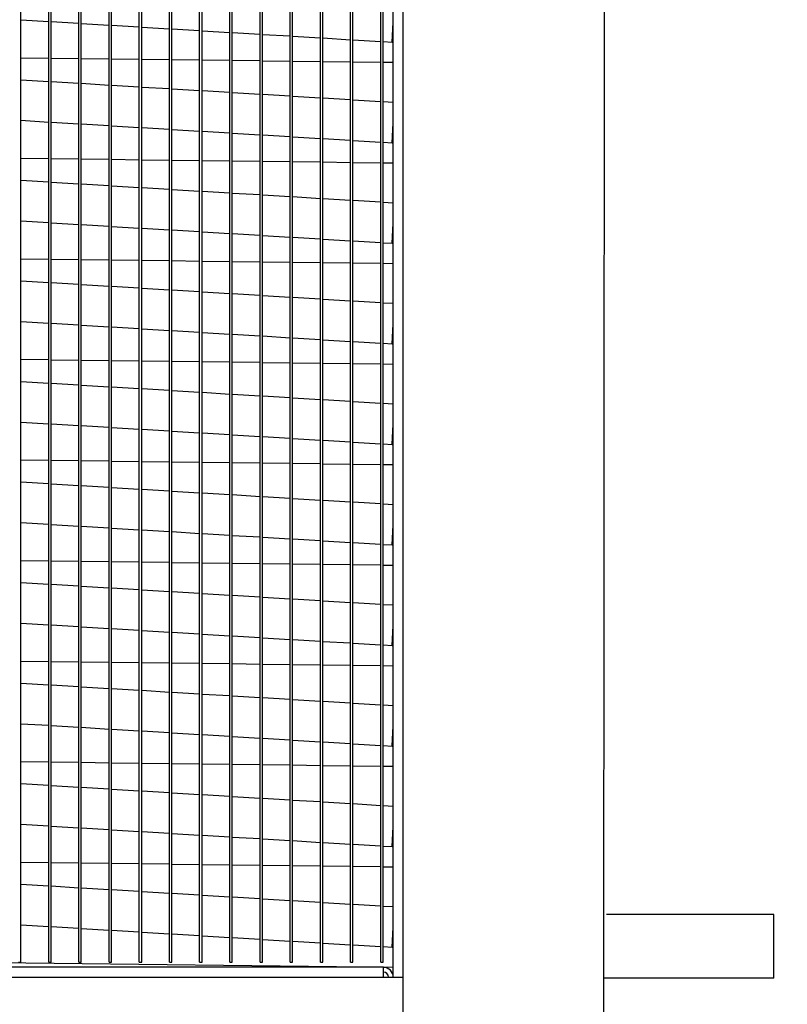
# Model space of a CAD drawing. Extents: x 445 to 687, y 431 to 576.
# Drawn here: x 480 to 492, y 493 to 508 of the extents above; entities that cross this region are included whole.
import ezdxf

# ---------------------------------------------------------------- set-up
doc = ezdxf.new("R2010")
doc.units = 0
doc.header["$LTSCALE"] = 4
doc.header["$MEASUREMENT"] = 0
doc.layers.get('0').update_dxf_attribs({"linetype": 'CONTINUOUS'})
doc.layers.get('Defpoints').update_dxf_attribs({"linetype": 'CONTINUOUS'})
doc.styles.get("Standard").update_dxf_attribs({"font": 'TXT.shx'})
doc.dimstyles.new('MOD', dxfattribs={"dimscale": 1.5, "dimtxt": 1.2, "dimasz": 2, "dimexe": 0.75, "dimexo": 0.5, "dimgap": 1, "dimtad": 0, "dimtih": 1, "dimtoh": 1, "dimzin": 0, "dimdsep": 46, "dimtxsty": 'Standard', "dimcen": 0.09, "dimadec": 0, "dimazin": 0, "dimtfac": 1, "dimtofl": 0, "dimtmove": 0, "dimatfit": 3, "dimfxl": 1, "dimtolj": 1, "dimtzin": 0, "dimarcsym": 0})

# ---------------------------------------------------------------- blocks, each defined once
blk = doc.blocks.new('*D7')
at = {"color": 0, "lineweight": -2, "transparency": 16777216}
for p, q in [((490.023, 520.944), (496.752, 520.944)), ((495.627, 517.944), (495.627, 508.898)), ((495.627, 492.051), (495.627, 501.098)), ((490.454, 489.051), (496.752, 489.051))]:
    blk.add_line(p, q, dxfattribs=at)
at = {"color": 0, "transparency": 16777216}
for points in [[(495.127, 517.944), (496.127, 517.944), (495.627, 520.944)], [(495.127, 492.051), (496.127, 492.051), (495.627, 489.051)]]:
    blk.add_solid(points, dxfattribs=at)
at = {"layer": 'Defpoints', "color": 0, "transparency": 16777216}
for p in [(489.273, 520.944), (495.627, 520.944), (489.704, 489.051)]:
    blk.add_point(p, dxfattribs=at)
at = {"color": 0, "transparency": 16777216, "insert": (495.627, 504.998), "char_height": 1.8, "attachment_point": 5}
blk.add_mtext('\\A1;DIM\\P"D"', dxfattribs=at)
blk = doc.blocks.new('*D5')
at = {"color": 0, "lineweight": -2, "transparency": 16777216}
for p, q in [((495.86, 492.051), (495.86, 495.051)), ((489.994, 489.051), (496.985, 489.051)), ((486.278, 486.298), (496.985, 486.298)), ((495.86, 483.298), (495.86, 480.298)), ((495.86, 480.298), (492.86, 480.298))]:
    blk.add_line(p, q, dxfattribs=at)
at = {"color": 0, "transparency": 16777216}
for points in [[(495.36, 492.051), (496.36, 492.051), (495.86, 489.051)], [(495.36, 483.298), (496.36, 483.298), (495.86, 486.298)]]:
    blk.add_solid(points, dxfattribs=at)
at = {"layer": 'Defpoints', "color": 0, "transparency": 16777216}
for p in [(489.244, 489.051), (485.528, 486.298), (495.86, 486.298)]:
    blk.add_point(p, dxfattribs=at)
at = {"color": 0, "transparency": 16777216, "insert": (489.26, 480.298), "char_height": 1.8, "attachment_point": 5}
blk.add_mtext('\\A1;DIM\\P"E"', dxfattribs=at)

msp = doc.modelspace()

# ---------------------------------------------------------------- linework, layer by layer
at = {"color": 7, "linetype": 'Continuous'}
for p, q in [((489.244, 489.051), (489.259, 519.295)), ((480.407, 493.519), (480.407, 513.674)), ((480.828, 493.519), (480.828, 513.674)), ((480.865, 493.519), (480.865, 513.674)), ((481.286, 493.519), (481.286, 513.674)), ((481.322, 493.519), (481.322, 513.674)), ((481.743, 493.519), (481.743, 513.674)), ((481.78, 493.519), (481.78, 513.674)), ((482.201, 493.519), (482.201, 513.674)), ((482.238, 493.519), (482.238, 513.674)), ((482.659, 493.519), (482.659, 513.674)), ((482.695, 493.519), (482.695, 513.674)), ((483.116, 493.519), (483.116, 513.674)), ((483.153, 493.519), (483.153, 513.674)), ((483.574, 493.519), (483.574, 513.674)), ((483.611, 493.519), (483.611, 513.674)), ((484.032, 493.519), (484.032, 513.674)), ((484.068, 493.519), (484.068, 513.674)), ((484.489, 493.519), (484.489, 513.674)), ((484.526, 493.519), (484.526, 513.674)), ((484.947, 493.519), (484.947, 513.674)), ((484.983, 493.519), (484.983, 513.674)), ((485.404, 493.519), (485.404, 513.674)), ((485.441, 493.519), (485.441, 513.674)), ((485.862, 493.519), (485.862, 513.674)), ((485.899, 493.519), (485.899, 513.674)), ((486.051, 493.293), (486.051, 513.674)), ((486.201, 493.293), (486.201, 513.674)), ((486.201, 491.709), (486.201, 513.674)), ((480.407, 507.817), (480.828, 507.792)), ((480.865, 507.789), (481.286, 507.764)), ((481.322, 507.762), (481.743, 507.736)), ((481.78, 507.734), (482.201, 507.709)), ((482.238, 507.706), (482.659, 507.681)), ((482.695, 507.679), (483.116, 507.653)), ((486.033, 507.477), (486.051, 507.782)), ((483.153, 507.651), (483.574, 507.626)), ((483.611, 507.624), (484.032, 507.598)), ((484.068, 507.596), (484.489, 507.571)), ((484.526, 507.568), (484.947, 507.543)), ((484.983, 507.541), (485.404, 507.515)), ((485.441, 507.513), (485.862, 507.488)), ((485.899, 507.485), (486.033, 507.477)), ((480.407, 507.242), (480.828, 507.237)), ((480.865, 507.236), (481.286, 507.231)), ((481.322, 507.231), (481.743, 507.225)), ((481.78, 507.225), (482.201, 507.22)), ((482.238, 507.219), (482.659, 507.214)), ((482.695, 507.214), (483.116, 507.208)), ((483.153, 507.208), (483.574, 507.203)), ((483.611, 507.202), (484.032, 507.197)), ((484.068, 507.196), (484.489, 507.191)), ((484.526, 507.191), (484.947, 507.185)), ((484.983, 507.185), (485.404, 507.18)), ((485.441, 507.179), (485.862, 507.174)), ((485.899, 507.174), (486.051, 507.172)), ((480.828, 506.877), (480.407, 506.903)), ((481.286, 506.85), (480.865, 506.875)), ((481.743, 506.822), (481.322, 506.848)), ((482.201, 506.795), (481.78, 506.82)), ((482.659, 506.767), (482.238, 506.792)), ((483.116, 506.739), (482.695, 506.765)), ((483.574, 506.712), (483.153, 506.737)), ((484.032, 506.684), (483.611, 506.709)), ((484.489, 506.656), (484.068, 506.682)), ((484.947, 506.629), (484.526, 506.654)), ((485.404, 506.601), (484.983, 506.627)), ((485.862, 506.573), (485.441, 506.599)), ((486.051, 506.562), (485.899, 506.571)), ((480.407, 506.292), (480.828, 506.266)), ((480.865, 506.264), (481.286, 506.239)), ((481.322, 506.236), (481.743, 506.211)), ((481.78, 506.209), (482.201, 506.183)), ((486.033, 505.952), (486.051, 506.256)), ((482.238, 506.181), (482.659, 506.156)), ((482.695, 506.153), (483.116, 506.128)), ((483.153, 506.126), (483.574, 506.1)), ((483.611, 506.098), (484.032, 506.073)), ((484.068, 506.071), (484.489, 506.045)), ((484.526, 506.043), (484.947, 506.017)), ((484.983, 506.015), (485.404, 505.99)), ((485.441, 505.988), (485.862, 505.962)), ((485.899, 505.96), (486.033, 505.952)), ((480.407, 505.717), (480.828, 505.711)), ((480.865, 505.711), (481.286, 505.706)), ((481.322, 505.705), (481.743, 505.7)), ((481.78, 505.7), (482.201, 505.694)), ((482.238, 505.694), (482.659, 505.689)), ((482.695, 505.688), (483.116, 505.683)), ((483.153, 505.682), (483.574, 505.677)), ((483.611, 505.677), (484.032, 505.671)), ((484.068, 505.671), (484.489, 505.666)), ((484.526, 505.665), (484.947, 505.66)), ((484.983, 505.66), (485.404, 505.654)), ((485.441, 505.654), (485.862, 505.649)), ((485.899, 505.648), (486.051, 505.646)), ((480.828, 505.352), (480.407, 505.377)), ((481.286, 505.324), (480.865, 505.35)), ((481.743, 505.297), (481.322, 505.322)), ((482.201, 505.269), (481.78, 505.295)), ((482.659, 505.241), (482.238, 505.267)), ((483.116, 505.214), (482.695, 505.239)), ((483.574, 505.186), (483.153, 505.212)), ((484.032, 505.159), (483.611, 505.184)), ((484.489, 505.131), (484.068, 505.156)), ((484.947, 505.103), (484.526, 505.129)), ((485.404, 505.076), (484.983, 505.101)), ((485.862, 505.048), (485.441, 505.073)), ((486.051, 505.037), (485.899, 505.046)), ((480.407, 504.766), (480.828, 504.741)), ((480.865, 504.739), (481.286, 504.713)), ((481.322, 504.711), (481.743, 504.685)), ((486.033, 504.426), (486.051, 504.731)), ((481.78, 504.683), (482.201, 504.658)), ((482.238, 504.656), (482.659, 504.63)), ((482.695, 504.628), (483.116, 504.603)), ((483.153, 504.6), (483.574, 504.575)), ((483.611, 504.573), (484.032, 504.547)), ((484.068, 504.545), (484.489, 504.52)), ((484.526, 504.517), (484.947, 504.492)), ((484.983, 504.49), (485.404, 504.464)), ((485.441, 504.462), (485.862, 504.437)), ((485.899, 504.435), (486.033, 504.426)), ((480.407, 504.191), (480.828, 504.186)), ((480.865, 504.186), (481.286, 504.18)), ((481.322, 504.18), (481.743, 504.175)), ((481.78, 504.174), (482.201, 504.169)), ((482.238, 504.168), (482.659, 504.163)), ((482.695, 504.163), (483.116, 504.157)), ((483.153, 504.157), (483.574, 504.152)), ((483.611, 504.151), (484.032, 504.146)), ((484.068, 504.146), (484.489, 504.14)), ((484.526, 504.14), (484.947, 504.135)), ((484.983, 504.134), (485.404, 504.129)), ((485.441, 504.128), (485.862, 504.123)), ((485.899, 504.123), (486.051, 504.121)), ((480.828, 503.827), (480.407, 503.852)), ((481.286, 503.799), (480.865, 503.824)), ((481.743, 503.771), (481.322, 503.797)), ((482.201, 503.744), (481.78, 503.769)), ((482.659, 503.716), (482.238, 503.741)), ((483.116, 503.688), (482.695, 503.714)), ((483.574, 503.661), (483.153, 503.686)), ((484.032, 503.633), (483.611, 503.659)), ((484.489, 503.606), (484.068, 503.631)), ((484.947, 503.578), (484.526, 503.603)), ((485.404, 503.55), (484.983, 503.576)), ((485.862, 503.523), (485.441, 503.548)), ((486.051, 503.511), (485.899, 503.52)), ((480.407, 503.241), (480.828, 503.215)), ((480.865, 503.213), (481.286, 503.188)), ((486.033, 502.901), (486.051, 503.206)), ((481.322, 503.185), (481.743, 503.16)), ((481.78, 503.158), (482.201, 503.132)), ((482.238, 503.13), (482.659, 503.105)), ((482.695, 503.103), (483.116, 503.077)), ((483.153, 503.075), (483.574, 503.05)), ((483.611, 503.047), (484.032, 503.022)), ((484.068, 503.02), (484.489, 502.994)), ((484.526, 502.992), (484.947, 502.967)), ((484.983, 502.964), (485.404, 502.939)), ((485.441, 502.937), (485.862, 502.911)), ((485.899, 502.909), (486.033, 502.901)), ((480.407, 502.666), (480.828, 502.661)), ((480.865, 502.66), (481.286, 502.655)), ((481.322, 502.654), (481.743, 502.649)), ((481.78, 502.649), (482.201, 502.643)), ((482.238, 502.643), (482.659, 502.638)), ((482.695, 502.637), (483.116, 502.632)), ((483.153, 502.632), (483.574, 502.626)), ((483.611, 502.626), (484.032, 502.621)), ((484.068, 502.62), (484.489, 502.615)), ((484.526, 502.614), (484.947, 502.609)), ((484.983, 502.609), (485.404, 502.603)), ((485.441, 502.603), (485.862, 502.598)), ((485.899, 502.597), (486.051, 502.595)), ((480.828, 502.301), (480.407, 502.327)), ((481.286, 502.274), (480.865, 502.299)), ((481.743, 502.246), (481.322, 502.271)), ((482.201, 502.218), (481.78, 502.244)), ((482.659, 502.191), (482.238, 502.216)), ((483.116, 502.163), (482.695, 502.188)), ((483.574, 502.135), (483.153, 502.161)), ((484.032, 502.108), (483.611, 502.133)), ((484.489, 502.08), (484.068, 502.106)), ((484.947, 502.052), (484.526, 502.078)), ((485.404, 502.025), (484.983, 502.05)), ((485.862, 501.997), (485.441, 502.023)), ((486.051, 501.986), (485.899, 501.995)), ((480.407, 501.715), (480.828, 501.69)), ((480.865, 501.688), (481.286, 501.662)), ((481.322, 501.66), (481.743, 501.635)), ((481.78, 501.632), (482.201, 501.607)), ((482.238, 501.605), (482.659, 501.579)), ((482.695, 501.577), (483.116, 501.552)), ((486.033, 501.376), (486.051, 501.68)), ((483.153, 501.55), (483.574, 501.524)), ((483.611, 501.522), (484.032, 501.496)), ((484.068, 501.494), (484.489, 501.469)), ((484.526, 501.467), (484.947, 501.441)), ((484.983, 501.439), (485.404, 501.414)), ((485.441, 501.411), (485.862, 501.386)), ((485.899, 501.384), (486.033, 501.376)), ((480.407, 501.14), (480.828, 501.135)), ((480.865, 501.135), (481.286, 501.129)), ((481.322, 501.129), (481.743, 501.124)), ((481.78, 501.123), (482.201, 501.118)), ((482.238, 501.118), (482.659, 501.112)), ((482.695, 501.112), (483.116, 501.107)), ((483.153, 501.106), (483.574, 501.101)), ((483.611, 501.1), (484.032, 501.095)), ((484.068, 501.095), (484.489, 501.089)), ((484.526, 501.089), (484.947, 501.084)), ((484.983, 501.083), (485.404, 501.078)), ((485.441, 501.078), (485.862, 501.072)), ((485.899, 501.072), (486.051, 501.07)), ((480.828, 500.776), (480.407, 500.801)), ((481.286, 500.748), (480.865, 500.774)), ((481.743, 500.72), (481.322, 500.746)), ((482.201, 500.693), (481.78, 500.718)), ((482.659, 500.665), (482.238, 500.691)), ((483.116, 500.638), (482.695, 500.663)), ((483.574, 500.61), (483.153, 500.635)), ((484.032, 500.582), (483.611, 500.608)), ((484.489, 500.555), (484.068, 500.58)), ((484.947, 500.527), (484.526, 500.552)), ((485.404, 500.499), (484.983, 500.525)), ((485.862, 500.472), (485.441, 500.497)), ((486.051, 500.46), (485.899, 500.47)), ((480.407, 500.19), (480.828, 500.164)), ((480.865, 500.162), (481.286, 500.137)), ((481.322, 500.135), (481.743, 500.109)), ((481.78, 500.107), (482.201, 500.082)), ((482.238, 500.079), (482.659, 500.054)), ((486.033, 499.85), (486.051, 500.155)), ((482.695, 500.052), (483.116, 500.026)), ((483.153, 500.024), (483.574, 499.999)), ((483.611, 499.996), (484.032, 499.971)), ((484.068, 499.969), (484.489, 499.943)), ((484.526, 499.941), (484.947, 499.916)), ((484.983, 499.914), (485.404, 499.888)), ((485.441, 499.886), (485.862, 499.86)), ((485.899, 499.858), (486.033, 499.85)), ((480.407, 499.615), (480.828, 499.61)), ((480.865, 499.609), (481.286, 499.604)), ((481.322, 499.604), (481.743, 499.598)), ((481.78, 499.598), (482.201, 499.593)), ((482.238, 499.592), (482.659, 499.587)), ((482.695, 499.586), (483.116, 499.581)), ((483.153, 499.581), (483.574, 499.575)), ((483.611, 499.575), (484.032, 499.57)), ((484.068, 499.569), (484.489, 499.564)), ((484.526, 499.564), (484.947, 499.558)), ((484.983, 499.558), (485.404, 499.553)), ((485.441, 499.552), (485.862, 499.547)), ((485.899, 499.546), (486.051, 499.545)), ((480.828, 499.25), (480.407, 499.276)), ((481.286, 499.223), (480.865, 499.248)), ((481.743, 499.195), (481.322, 499.22)), ((482.201, 499.167), (481.78, 499.193)), ((482.659, 499.14), (482.238, 499.165)), ((483.116, 499.112), (482.695, 499.138)), ((483.574, 499.085), (483.153, 499.11)), ((484.032, 499.057), (483.611, 499.082)), ((484.489, 499.029), (484.068, 499.055)), ((484.947, 499.002), (484.526, 499.027)), ((485.404, 498.974), (484.983, 498.999)), ((485.862, 498.946), (485.441, 498.972)), ((486.051, 498.935), (485.899, 498.944)), ((480.407, 498.664), (480.828, 498.639)), ((480.865, 498.637), (481.286, 498.611)), ((481.322, 498.609), (481.743, 498.584)), ((481.78, 498.582), (482.201, 498.556)), ((486.033, 498.325), (486.051, 498.629)), ((482.238, 498.554), (482.659, 498.528)), ((482.695, 498.526), (483.116, 498.501)), ((483.153, 498.499), (483.574, 498.473)), ((483.611, 498.471), (484.032, 498.446)), ((484.068, 498.443), (484.489, 498.418)), ((484.526, 498.416), (484.947, 498.39)), ((484.983, 498.388), (485.404, 498.363)), ((485.441, 498.36), (485.862, 498.335)), ((485.899, 498.333), (486.033, 498.325)), ((480.407, 498.089), (480.828, 498.084)), ((480.865, 498.084), (481.286, 498.079)), ((481.322, 498.078), (481.743, 498.073)), ((481.78, 498.072), (482.201, 498.067)), ((482.238, 498.067), (482.659, 498.061)), ((482.695, 498.061), (483.116, 498.056)), ((483.153, 498.055), (483.574, 498.05)), ((483.611, 498.05), (484.032, 498.044)), ((484.068, 498.044), (484.489, 498.039)), ((484.526, 498.038), (484.947, 498.033)), ((484.983, 498.032), (485.404, 498.027)), ((485.441, 498.027), (485.862, 498.021)), ((485.899, 498.021), (486.051, 498.019)), ((480.828, 497.725), (480.407, 497.75)), ((481.286, 497.697), (480.865, 497.723)), ((481.743, 497.67), (481.322, 497.695)), ((482.201, 497.642), (481.78, 497.667)), ((482.659, 497.614), (482.238, 497.64)), ((483.116, 497.587), (482.695, 497.612)), ((483.574, 497.559), (483.153, 497.584)), ((484.032, 497.531), (483.611, 497.557)), ((484.489, 497.504), (484.068, 497.529)), ((484.947, 497.476), (484.526, 497.502)), ((485.404, 497.449), (484.983, 497.474)), ((485.862, 497.421), (485.441, 497.446)), ((486.051, 497.409), (485.899, 497.419)), ((480.407, 497.139), (480.828, 497.114)), ((480.865, 497.111), (481.286, 497.086)), ((481.322, 497.084), (481.743, 497.058)), ((486.033, 496.799), (486.051, 497.104)), ((481.78, 497.056), (482.201, 497.031)), ((482.238, 497.028), (482.659, 497.003)), ((482.695, 497.001), (483.116, 496.975)), ((483.153, 496.973), (483.574, 496.948)), ((483.611, 496.946), (484.032, 496.92)), ((484.068, 496.918), (484.489, 496.893)), ((484.526, 496.89), (484.947, 496.865)), ((484.983, 496.863), (485.404, 496.837)), ((485.441, 496.835), (485.862, 496.81)), ((485.899, 496.807), (486.033, 496.799)), ((480.407, 496.564), (480.828, 496.559)), ((480.865, 496.558), (481.286, 496.553)), ((481.322, 496.553), (481.743, 496.547)), ((481.78, 496.547), (482.201, 496.542)), ((482.238, 496.541), (482.659, 496.536)), ((482.695, 496.536), (483.116, 496.53)), ((483.153, 496.53), (483.574, 496.525)), ((483.611, 496.524), (484.032, 496.519)), ((484.068, 496.518), (484.489, 496.513)), ((484.526, 496.513), (484.947, 496.507)), ((484.983, 496.507), (485.404, 496.502)), ((485.441, 496.501), (485.862, 496.496)), ((485.899, 496.496), (486.051, 496.494)), ((480.828, 496.199), (480.407, 496.225)), ((481.286, 496.172), (480.865, 496.197)), ((481.743, 496.144), (481.322, 496.17)), ((482.201, 496.117), (481.78, 496.142)), ((482.659, 496.089), (482.238, 496.114)), ((483.116, 496.061), (482.695, 496.087)), ((483.574, 496.034), (483.153, 496.059)), ((484.032, 496.006), (483.611, 496.031)), ((484.489, 495.978), (484.068, 496.004)), ((484.947, 495.951), (484.526, 495.976)), ((485.404, 495.923), (484.983, 495.949)), ((485.862, 495.895), (485.441, 495.921)), ((486.051, 495.884), (485.899, 495.893)), ((480.407, 495.614), (480.828, 495.588)), ((480.865, 495.586), (481.286, 495.561)), ((481.322, 495.558), (481.743, 495.533)), ((481.78, 495.531), (482.201, 495.505)), ((482.238, 495.503), (482.659, 495.478)), ((482.695, 495.475), (483.116, 495.45)), ((483.153, 495.448), (483.574, 495.422)), ((486.033, 495.274), (486.051, 495.578)), ((483.611, 495.42), (484.032, 495.395)), ((484.068, 495.393), (484.489, 495.367)), ((484.526, 495.365), (484.947, 495.339)), ((484.983, 495.337), (485.404, 495.312)), ((485.441, 495.31), (485.862, 495.284)), ((485.899, 495.282), (486.033, 495.274)), ((480.407, 495.039), (480.828, 495.033)), ((480.865, 495.033), (481.286, 495.028)), ((481.322, 495.027), (481.743, 495.022)), ((481.78, 495.022), (482.201, 495.016)), ((482.238, 495.016), (482.659, 495.011)), ((482.695, 495.01), (483.116, 495.005)), ((483.153, 495.004), (483.574, 494.999)), ((483.611, 494.999), (484.032, 494.993)), ((484.068, 494.993), (484.489, 494.988)), ((484.526, 494.987), (484.947, 494.982)), ((484.983, 494.982), (485.404, 494.976)), ((485.441, 494.976), (485.862, 494.971)), ((485.899, 494.97), (486.051, 494.968)), ((480.828, 494.674), (480.407, 494.699)), ((481.286, 494.646), (480.865, 494.672)), ((481.743, 494.619), (481.322, 494.644)), ((482.201, 494.591), (481.78, 494.617)), ((482.659, 494.563), (482.238, 494.589)), ((483.116, 494.536), (482.695, 494.561)), ((483.574, 494.508), (483.153, 494.534)), ((484.032, 494.481), (483.611, 494.506)), ((484.489, 494.453), (484.068, 494.478)), ((484.947, 494.425), (484.526, 494.451)), ((485.404, 494.398), (484.983, 494.423)), ((485.862, 494.37), (485.441, 494.395)), ((486.051, 494.359), (485.899, 494.368)), ((491.819, 493.28), (491.819, 494.245)), ((480.407, 494.088), (480.828, 494.063)), ((480.865, 494.061), (481.286, 494.035)), ((481.322, 494.033), (481.743, 494.007)), ((481.78, 494.005), (482.201, 493.98)), ((482.238, 493.978), (482.659, 493.952)), ((482.695, 493.95), (483.116, 493.925)), ((486.033, 493.748), (486.051, 494.053)), ((483.153, 493.922), (483.574, 493.897)), ((483.611, 493.895), (484.032, 493.869)), ((484.068, 493.867), (484.489, 493.842)), ((484.526, 493.839), (484.947, 493.814)), ((484.983, 493.812), (485.404, 493.786)), ((485.441, 493.784), (485.862, 493.759)), ((485.899, 493.757), (486.033, 493.748)), ((479.937, 493.519), (486.051, 493.443)), ((480.37, 493.519), (480.407, 493.519)), ((480.828, 493.519), (480.865, 493.519)), ((481.286, 493.519), (481.322, 493.519)), ((481.743, 493.519), (481.78, 493.519)), ((482.201, 493.519), (482.238, 493.519)), ((482.659, 493.519), (482.695, 493.519)), ((483.116, 493.519), (483.153, 493.519)), ((483.574, 493.519), (483.611, 493.519)), ((484.032, 493.519), (484.068, 493.519)), ((484.489, 493.519), (484.526, 493.519)), ((484.947, 493.519), (484.983, 493.519)), ((485.404, 493.519), (485.441, 493.519)), ((485.862, 493.519), (485.899, 493.519)), ((485.902, 493.443), (468.099, 493.443)), ((485.902, 493.293), (485.902, 493.443)), ((468.099, 493.293), (486.201, 493.293))]:
    msp.add_line(p, q, dxfattribs=at)
for p, q in [((491.819, 494.245), (489.286, 494.245)), ((491.819, 493.28), (489.244, 493.28))]:
    msp.add_line(p, q)
for radius in [0.149, 0.0763]:
    msp.add_arc((485.902, 493.293), radius, 0, 90, dxfattribs=at)

# ---------------------------------------------------------------- dimensions: what is measured, and where the dimension line sits
dim = msp.add_linear_dim(base=(495.627, 520.944), p1=(489.704, 489.051), p2=(489.273, 520.944), angle=90, text='DIM\\P"D"', dimstyle='MOD', override={"dimpost": '"'})
dim.commit()
dim.dimension.update_dxf_attribs({"geometry": '*D7', "text_midpoint": (495.627, 504.998)})
dim = msp.add_linear_dim(base=(495.86, 486.298), p1=(489.244, 489.051), p2=(485.528, 486.298), angle=90, text='DIM\\P"E"', dimstyle='MOD', override={"dimpost": '"'})
dim.commit()
dim.dimension.update_dxf_attribs({"geometry": '*D5', "text_midpoint": (489.26, 480.298), "dimtype": 160})

doc.saveas('drawing.dxf')
